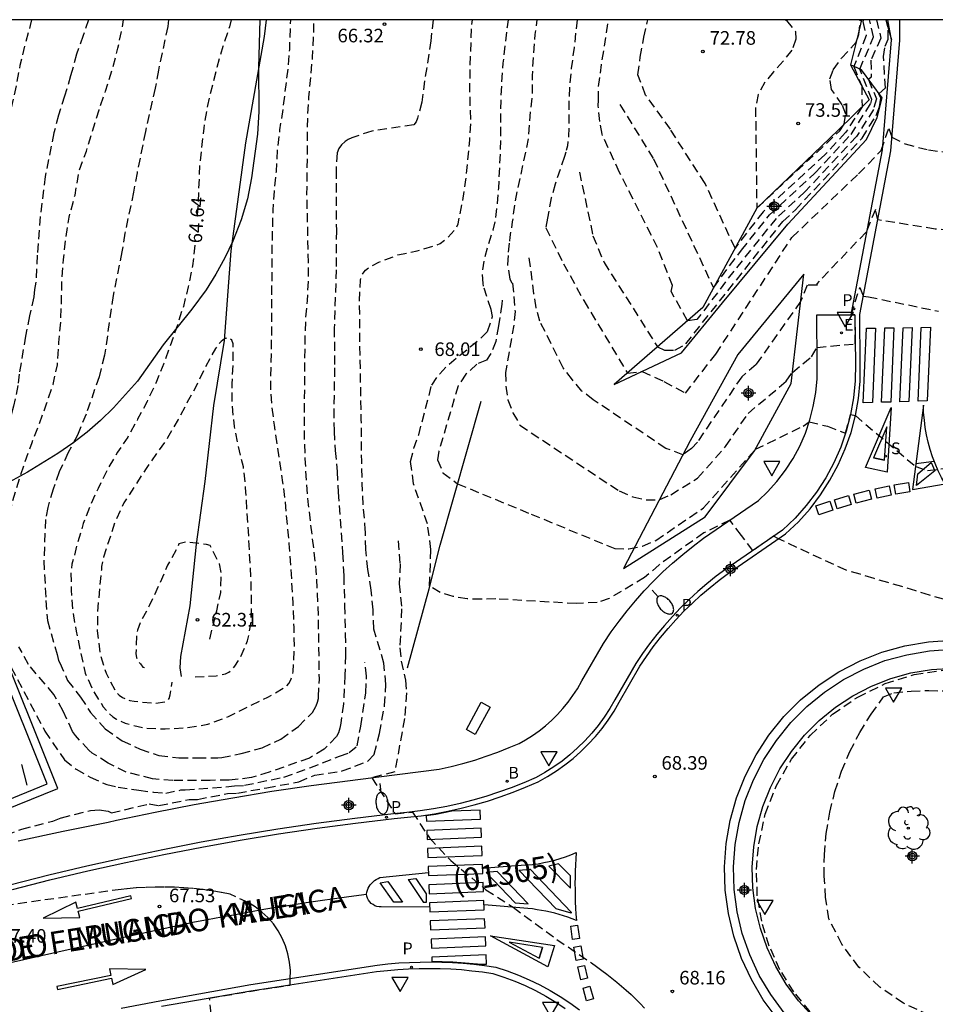
# Model space of a CAD drawing. Units: metres. Extents: x 579594 to 579946, y 4792290 to 4792542.
# Drawn here: x 579862 to 579912, y 4792486 to 4792540 of the extents above; entities that cross this region are included whole.
import ezdxf

# ---------------------------------------------------------------- set-up
doc = ezdxf.new("R2010")
doc.units = ezdxf.units.M
doc.header["$MEASUREMENT"] = 0
doc.linetypes.add('TRAZOS_NORMALES', pattern=[0.75, 0.5, -0.25])
for name, color, linetype in [('010106', 9, 'Continuous'), ('020101', 3, 'Continuous'), ('020107', 3, 'Continuous'), ('020194', 31, 'TRAZOS_NORMALES'), ('020195', 30, 'TRAZOS_NORMALES'), ('020204', 9, 'Continuous'), ('020307', 24, 'Continuous'), ('020308', 9, 'Continuous'), ('050103', 4, 'Continuous'), ('060108', 9, 'Continuous'), ('060111', 9, 'Continuous'), ('060113', 4, 'Continuous'), ('070105', 6, 'Continuous'), ('080302', 9, 'Continuous'), ('080306', 9, 'Continuous'), ('080312', 8, 'Continuous'), ('090103', 9, 'Continuous'), ('090203', 9, 'Continuous'), ('100106', 63, 'Continuous'), ('100202', 3, 'Continuous'), ('200202', 4, 'Continuous'), ('200302', 4, 'Continuous'), ('210204', 9, 'Continuous'), ('210205', 4, 'Continuous'), ('210304', 9, 'Continuous'), ('210305', 4, 'Continuous'), ('220207', 9, 'Continuous'), ('220307', 9, 'Continuous'), ('250202', 9, 'Continuous'), ('260101', 9, 'Continuous'), ('260205', 9, 'Continuous'), ('Centroides', 1, 'Continuous')]:
    doc.layers.add(name, color=color, linetype=linetype)
doc.styles.add('ARIAL', font='arial.ttf', dxfattribs={"height": 1})
doc.styles.add('ARIALI', font='ariali.ttf', dxfattribs={"height": 1})
doc.styles.add('ROMANS', font='romans__.ttf', dxfattribs={"height": 1})

# ---------------------------------------------------------------- blocks, each defined once
blk = doc.blocks.new('COTAPU')
blk.add_circle((0, 0), 0.075)
blk = doc.blocks.new('BOCAR')
blk.add_circle((0, 0), 0.055)
blk = doc.blocks.new('PLUVI3')
blk.add_circle((0, 0), 0.055)
blk = doc.blocks.new('SANEA')
blk.add_circle((0, 0), 0.055)
blk = doc.blocks.new('SETRA')
at = {"linetype": 'Continuous'}
blk.add_lwpolyline([(0.451, 0.26), (-0.45, 0.26), (-0.001, -0.52)], close=True, dxfattribs=at)
blk = doc.blocks.new('FAREDI')
blk.add_line((0, 0), (0.5, 0))
blk.add_lwpolyline([(0.5, 0, 0.159986), (0.538, -0.117, 0.106322), (0.675, -0.238, 0.071006), (0.858, -0.309, 0.057309), (1.099, -0.337, 0.057309), (1.339, -0.309, 0.071006), (1.522, -0.238, 0.106322), (1.659, -0.117, 0.159986), (1.697, 0, 0.159986), (1.659, 0.117, 0.106322), (1.522, 0.238, 0.071006), (1.339, 0.309, 0.057309), (1.099, 0.337, 0.057309), (0.858, 0.309, 0.071006), (0.675, 0.238, 0.106322), (0.538, 0.117, 0.159986)], format="xyb", close=True)
blk = doc.blocks.new('ARBOL')
blk.add_circle((0, 0), 0.0587)
for centre, radius, start, end in [((-0.28, 0.855), 0.3, 359.2878, 173.6078), ((0.097, 0.97), 0.21, 23.1565, 160.4665), ((0.438, 0.881), 0.24, 301.578, 139.328), ((-0.564, 0.381), 0.532, 92.28, 254.58), ((0.656, 0.288), 0.443, 319.8556, 114.7656), ((-0.091, 0.321), 0.12, 119.14, 310.56), ((0.819, -0.249), 0.383, 235.5275, 62.0275), ((-0.556, -0.339), 0.555, 142.64, 266.54), ((-0.039, -0.384), 0.21, 189.64, 323.88), ((-0.301, -0.676), 0.45, 213.78, 295.32), ((0.299, -0.624), 0.532, 224.67, 0.24)]:
    blk.add_arc(centre, radius, start, end)
blk = doc.blocks.new('REGALU')
blk.add_circle((0, 0), 0.055)
blk = doc.blocks.new('Centroide')
for points in [[(0.402, 0), (-0.402, 0)], [(0, -0.402), (0, 0.402)]]:
    blk.add_lwpolyline(points)
for radius in [0.256, 0.159]:
    blk.add_circle((0, 0), radius)

msp = doc.modelspace()

# ---------------------------------------------------------------- linework, layer by layer
at = {"layer": '010106'}
msp.add_lwpolyline([(579594.192, 4792290.339), (579944.182, 4792290.331), (579944.187, 4792540.324), (579594.197, 4792540.331)], close=True, dxfattribs=at)
at = {"layer": '020101'}
for points in [[(579908.086, 4792540.325), (579907.89, 4792539.53), (579907.48, 4792537.84)], [(579904.89, 4792526.28), (579901.26, 4792521.84), (579898.62, 4792517.08), (579894.95, 4792510.03), (579899.45, 4792512.88), (579902.18, 4792516.53), (579904.2, 4792520.24), (579904.89, 4792526.28)]]:
    msp.add_lwpolyline(points, dxfattribs=at)
at = {"layer": '020107'}
for points in [[(579909.42, 4792540.325), (579909.73, 4792539.22)], [(579907.48, 4792537.84), (579908.51, 4792535.91), (579906.79, 4792534.24), (579902.3, 4792529.92), (579899.32, 4792524.44), (579894.43, 4792520.19), (579898.15, 4792521.93), (579900.4, 4792524.7), (579904.01, 4792529.04), (579908.35, 4792533.72), (579908.95, 4792534.94), (579909.22, 4792536.01), (579908.08, 4792537.56), (579907.48, 4792537.84)]]:
    msp.add_lwpolyline(points, dxfattribs=at)
at = {"layer": '020194', "flags": 128}
for points, elevation in [([(579862.275, 4792540.326), (579862.203, 4792540.016), (579861.905, 4792538.956), (579861.629, 4792537.798), (579861.439, 4792536.766), (579860.895, 4792534.326), (579860.547, 4792532.056), (579860.381, 4792530.736), (579859.983, 4792528.25), (579859.845, 4792527.162), (579859.785, 4792526.054), (579859.781, 4792525.69), (579859.605, 4792525.077), (579859.163, 4792524.104), (579859.029, 4792523.921), (579858.806, 4792523.538), (579858.449, 4792522.493), (579858.259, 4792521.466)], 68.64), ([(579861.075, 4792513.055), (579861.215, 4792513.71), (579861.877, 4792515.81), (579862.301, 4792516.994), (579862.671, 4792517.926), (579863.103, 4792519.126), (579863.457, 4792520.186), (579863.703, 4792521.278), (579863.785, 4792522.502), (579863.889, 4792523.732), (579863.931, 4792524.864), (579863.943, 4792525.912), (579864.041, 4792527.088), (579864.157, 4792528.18), (579864.347, 4792529.428), (579864.671, 4792530.634), (579864.909, 4792531.998), (579865.297, 4792533.076), (579865.997, 4792535.348), (579866.357, 4792536.392), (579866.741, 4792537.626), (579867.043, 4792538.768), (579867.273, 4792539.846), (579867.356, 4792540.326)], 66.64), ([(579878.114, 4792502.937), (579878.16, 4792503.92), (579878.106, 4792507.388), (579878.064, 4792508.632), (579877.984, 4792509.924), (579877.848, 4792511.17), (579877.558, 4792513.542), (579877.456, 4792514.794), (579877.378, 4792516.084), (579877.342, 4792517.1), (579877.342, 4792519.408), (579877.375, 4792522.734), (579877.407, 4792523.76), (579877.497, 4792524.826), (579877.553, 4792525.882), (579877.555, 4792526.932), (579877.475, 4792530.656), (579877.517, 4792534.934), (579877.577, 4792536.055), (579877.783, 4792538.227), (579877.843, 4792539.357), (579877.847, 4792540.325)], 65.64), ([(579880.696, 4792512.055), (579880.691, 4792512.183), (579880.581, 4792513.547), (579880.522, 4792514.753), (579880.494, 4792515.945), (579880.474, 4792518.261), (579880.389, 4792522.658), (579880.381, 4792524.816), (579880.422, 4792525.943), (579880.474, 4792526.137), (579880.567, 4792526.343), (579880.707, 4792526.508), (579880.889, 4792526.65), (579881.435, 4792526.949), (579882.49, 4792527.339), (579883.564, 4792527.573), (579884.644, 4792527.891), (579884.831, 4792527.975), (579885.179, 4792528.235), (579885.612, 4792528.692), (579885.731, 4792528.882), (579885.813, 4792529.065), (579886.068, 4792530.329), (579886.242, 4792531.488), (579886.462, 4792533.678), (579886.521, 4792534.786), (579886.481, 4792535.491), (579886.467, 4792536.513), (579886.479, 4792537.633), (579886.553, 4792539.831), (579886.601, 4792540.325)], 67.64), ([(579887.199, 4792525.767), (579887.149, 4792526.382), (579887.288, 4792527.182), (579887.46, 4792527.836), (579887.745, 4792528.712), (579887.892, 4792529.32), (579887.994, 4792530.189), (579888.054, 4792531.021), (579888.16, 4792533.158), (579888.185, 4792535.865), (579888.229, 4792536.869), (579888.307, 4792537.925), (579888.535, 4792539.945), (579888.592, 4792540.325)], 68.64), ([(579892.38, 4792540.325), (579892.22, 4792538.795), (579892.058, 4792537.633), (579891.968, 4792536.593), (579891.931, 4792535.935), (579891.931, 4792534.582), (579891.906, 4792533.905), (579891.857, 4792533.368), (579891.752, 4792533.01)], 70.64), ([(579893.559, 4792535.886), (579893.564, 4792536.607), (579893.732, 4792537.859), (579894.118, 4792540.325)], 71.64), ([(579896.253, 4792540.171), (579896.287, 4792540.325)], 72.64), ([(579871.294, 4792504.043), (579872.458, 4792504.1), (579872.974, 4792504.212), (579873.16, 4792504.304), (579873.334, 4792504.448), (579873.492, 4792504.632), (579873.792, 4792505.094), (579874.2, 4792506.036), (579874.4, 4792507.078), (579874.412, 4792508.352), (579874.378, 4792509.566), (579874.242, 4792512.096), (579874.088, 4792514.49), (579873.964, 4792515.64), (579873.685, 4792516.8), (579873.471, 4792517.862), (579873.353, 4792519.068), (579873.349, 4792520.23), (579873.395, 4792521.272), (579873.395, 4792522.428), (579873.323, 4792522.636), (579873.155, 4792522.766), (579872.931, 4792522.718), (579872.733, 4792522.57), (579872.559, 4792522.368), (579872.419, 4792522.172), (579871.829, 4792521.074), (579871.361, 4792520.094), (579870.861, 4792519.204), (579870.373, 4792518.262), (579869.781, 4792517.242), (579868.593, 4792515.548), (579867.367, 4792513.648), (579866.885, 4792512.622), (579866.243, 4792510.646), (579866.131, 4792510.144), (579866.125, 4792509.942), (579865.905, 4792507.621), (579865.903, 4792506.587), (579866.038, 4792505.387), (579866.384, 4792504.251), (579866.952, 4792503.195), (579867.106, 4792503.035), (579867.286, 4792502.909), (579867.48, 4792502.809), (579867.706, 4792502.737), (579867.944, 4792502.695), (579869.124, 4792502.589), (579869.736, 4792502.675), (579869.866, 4792502.843), (579869.924, 4792503.045), (579870.04, 4792503.753)], 63.64), ([(579872.11, 4792506.132), (579872.492, 4792507.684), (579872.712, 4792508.698), (579872.746, 4792509.808), (579872.642, 4792510.292), (579872.138, 4792511.296), (579871.93, 4792511.348), (579870.794, 4792511.494), (579870.398, 4792511.386), (579870.308, 4792511.152), (579869.782, 4792510.21), (579869.272, 4792509.05), (579868.764, 4792507.96), (579868.264, 4792507.025), (579868.112, 4792506.631), (579868.068, 4792506.415), (579868.03, 4792505.317), (579868.064, 4792505.113), (579868.146, 4792504.919), (579868.29, 4792504.757), (579868.406, 4792504.583), (579868.508, 4792504.559)], 62.64)]:
    msp.add_lwpolyline(points, dxfattribs=dict(at, elevation=elevation))
at = {"layer": '020194'}
for points, elevation in [([(579865.415, 4792540.326), (579865.127, 4792539.452), (579864.759, 4792538.434), (579864.431, 4792537.232), (579864.099, 4792536.116), (579863.755, 4792535.058), (579863.511, 4792534.08), (579863.019, 4792531.682), (579862.755, 4792529.462), (579862.591, 4792527.326), (579862.515, 4792525.838), (579862.444, 4792525.432), (579862.402, 4792525.026), (579862.163, 4792523.98), (579861.947, 4792522.863), (579861.582, 4792520.757), (579861.522, 4792520.125), (579861.28, 4792519), (579860.983, 4792517.853), (579860.763, 4792516.858), (579860.459, 4792515.795), (579860.346, 4792515.233)], 67.64), ([(579869.831, 4792540.326), (579869.787, 4792539.962), (579869.279, 4792537.546), (579869.095, 4792536.556), (579868.561, 4792534.156), (579868.093, 4792531.882), (579867.905, 4792530.814), (579867.425, 4792528.536), (579867.257, 4792527.516), (579866.779, 4792525.102), (579866.301, 4792521.804), (579866.003, 4792520.616), (579865.281, 4792518.548), (579864.805, 4792517.39), (579864.295, 4792516.434), (579863.797, 4792515.368), (579863.469, 4792514.418), (579863.165, 4792513.402), (579863.039, 4792512.732), (579862.951, 4792510.451), (579863.067, 4792508.255), (579863.151, 4792507.159), (579863.681, 4792505.271)], 65.64), ([(579884.443, 4792540.325), (579884.307, 4792539.173), (579883.969, 4792536.957), (579883.811, 4792535.771), (579883.571, 4792534.895), (579883.497, 4792534.697), (579883.367, 4792534.535), (579881.053, 4792534.183), (579879.945, 4792533.801), (579879.755, 4792533.711), (579879.581, 4792533.606), (579879.383, 4792533.428), (579879.235, 4792533.226), (579879.143, 4792532.982), (579879.079, 4792532.046), (579879.095, 4792528.696), (579879.087, 4792526.518), (579878.98, 4792523.294), (579878.992, 4792521.106), (579878.96, 4792518.838), (579878.966, 4792517.612), (579879.034, 4792516.552), (579879.148, 4792515.378), (579879.19, 4792514.25), (579879.438, 4792510.896), (579879.504, 4792509.632), (579879.548, 4792508.002)], 66.64), ([(579892.51, 4792531.92), (579893.26, 4792528.4), (579893.54, 4792527.7), (579893.87, 4792526.93), (579896.82, 4792522.27), (579897.2, 4792522.08), (579897.78, 4792522.08), (579898.38, 4792522.43), (579903.73, 4792529.18), (579904.43, 4792529.83), (579908.12, 4792533.79), (579908.89, 4792535.05), (579909.07, 4792535.52), (579909.14, 4792536), (579909.04, 4792536.24), (579909.4, 4792536.56), (579909.3, 4792538.29), (579909.38, 4792538.87), (579909.55, 4792539.25), (579909.54, 4792539.94), (579909.449, 4792540.325)], 71.14), ([(579908.909, 4792540.325), (579909.15, 4792539.31), (579908.6, 4792538.09), (579908.61, 4792537.15), (579908.47, 4792537.02), (579908.9, 4792535.96), (579908.74, 4792535.38), (579907.81, 4792533.89), (579904.97, 4792530.84), (579903.37, 4792529.36), (579901.03, 4792526.45), (579899, 4792523.77), (579898.48, 4792523.71), (579897.58, 4792525.32), (579897.64, 4792525.65), (579896.82, 4792527.75), (579894.73, 4792531.9), (579893.76, 4792534.01), (579893.63, 4792534.71), (579893.55, 4792535.58), (579893.559, 4792535.886)], 71.64), ([(579908.184, 4792540.325), (579908.16, 4792540.23), (579908.34, 4792539.45), (579907.66, 4792537.75), (579908.09, 4792536.68), (579908.11, 4792535.52), (579907.2, 4792534.1), (579906.06, 4792532.87), (579902.65, 4792529.73), (579901.1, 4792527.72), (579899.45, 4792531.28), (579897.53, 4792534.28), (579896.16, 4792536.17), (579895.74, 4792537.29), (579895.87, 4792538.27), (579896.07, 4792539.36), (579896.253, 4792540.171)], 72.64), ([(579903.866, 4792540.325), (579903.94, 4792540.29), (579904.44, 4792539.68), (579904.46, 4792539.25), (579904.23, 4792538.65), (579903.76, 4792538.05), (579903.23, 4792537.46), (579902.75, 4792536.88), (579902.38, 4792536.21), (579902.23, 4792535.47), (579902.3, 4792529.92), (579906.89, 4792534.2), (579907.12, 4792534.56), (579907.21, 4792535.12), (579907.01, 4792535.63), (579906.43, 4792536.48), (579906.34, 4792537.07), (579906.52, 4792537.57), (579906.98, 4792538.21), (579907.78, 4792539.09), (579907.94, 4792539.52), (579908.01, 4792540.27), (579908.027, 4792540.325)], 73.14), ([(579891.752, 4792533.01), (579891.68, 4792532.78), (579891.17, 4792531.25), (579890.96, 4792530.49), (579890.75, 4792529.37), (579890.66, 4792528.84), (579891.63, 4792526.86), (579892.75, 4792524.82), (579895.16, 4792520.82), (579895.97, 4792520.91), (579897.17, 4792520.36), (579898.36, 4792519.71), (579900.04, 4792521.87), (579904.24, 4792528.31), (579907.92, 4792531.82), (579909.17, 4792533.11), (579909.58, 4792534.33), (579909.76, 4792533.85), (579910.49, 4792533.47), (579911.77, 4792533.14), (579913.01, 4792532.99)], 70.64), ([(579913.72, 4792528.64), (579912.14, 4792528.77), (579908.98, 4792529.28), (579908.85, 4792529.85), (579908.33, 4792528.6), (579905.61, 4792525.75), (579905.64, 4792525.68), (579905.08, 4792525.67), (579904.72, 4792524.78), (579902.26, 4792521.29), (579901.47, 4792520.62), (579899.02, 4792517.01), (579898.7, 4792516.65), (579898.22, 4792516.31), (579897.28, 4792516.66), (579893.27, 4792519.34), (579892.65, 4792519.82), (579892.13, 4792520.45), (579891.62, 4792521.1), (579890.33, 4792523.68), (579890.12, 4792524.43), (579890, 4792525.2), (579889.73, 4792527.29)], 70.14), ([(579912.6, 4792508.33), (579911.83, 4792508.56), (579911.07, 4792508.79), (579910.3, 4792509.03), (579909.54, 4792509.25), (579908.77, 4792509.48), (579908, 4792509.71), (579907.23, 4792509.93), (579903.49, 4792511.67), (579903.23, 4792511.81), (579902.09, 4792511.02), (579901.45, 4792511.85), (579900.81, 4792512.7), (579899.38, 4792512), (579896.91, 4792510.24), (579896.11, 4792509.53), (579894.15, 4792508.37), (579893.49, 4792508.15), (579892.33, 4792508.09), (579887.89, 4792508.35), (579887.11, 4792508.33), (579886.31, 4792508.35), (579885.54, 4792508.48), (579884.83, 4792508.71), (579884.24, 4792509.06), (579884.31, 4792511.08), (579884.13, 4792512.49), (579883.36, 4792514.7), (579883.19, 4792515.93), (579883.38, 4792516.67), (579883.64, 4792517.41), (579884.36, 4792520.16), (579884.8, 4792520.78), (579885.32, 4792521.32), (579887.07, 4792522.75), (579887.44, 4792523.12), (579887.71, 4792523.95), (579887.64, 4792524.33), (579887.21, 4792525.62), (579887.199, 4792525.767)], 68.64), ([(579888.25, 4792524.85), (579888.23, 4792524.63), (579888.05, 4792523.43), (579887.89, 4792522.56), (579887.63, 4792521.9), (579887.38, 4792521.53), (579886.84, 4792521.31), (579886.24, 4792520.75), (579885.81, 4792520.12), (579884.76, 4792516.51), (579884.68, 4792516.02), (579884.98, 4792515.32), (579885.78, 4792514.71), (579889.85, 4792513.03), (579894.46, 4792511.13), (579895.23, 4792511.12), (579896, 4792511.27), (579896.73, 4792511.58), (579899.35, 4792513.37), (579902.22, 4792516.61), (579904.86, 4792517.89), (579905.19, 4792518.13), (579906.2, 4792517.88), (579907.2, 4792517.5), (579907.48, 4792518.53), (579907.74, 4792518.47), (579911.07, 4792515.66), (579911.72, 4792515.44), (579917.43, 4792516.15)], 69.14), ([(579860.87, 4792495.3), (579861.73, 4792495.64), (579863.44, 4792496.08), (579863.92, 4792496.27), (579865.53, 4792496.67), (579866.01, 4792496.7), (579866.5, 4792496.63), (579866.68, 4792496.54), (579868.77, 4792497.03), (579869.3, 4792496.94), (579870.98, 4792497.28), (579871.43, 4792497.28), (579873.08, 4792497.6), (579873.64, 4792497.63), (579875.25, 4792497.92), (579877.03, 4792498.25), (579877.9, 4792498.62), (579879.42, 4792498.85), (579880.83, 4792499.39), (579881.19, 4792499.77), (579881.48, 4792500.92), (579881.76, 4792502.46), (579881.83, 4792503.63), (579881.72, 4792504.8), (579881.17, 4792506.67), (579881.17, 4792506.68), (579881.12, 4792507.75), (579881.02, 4792508.83), (579880.84, 4792509.97), (579880.72, 4792511.08), (579880.696, 4792512.055)], 67.64), ([(579882.5, 4792511.56), (579882.61, 4792510.28), (579882.57, 4792509.19), (579882.7, 4792507.8), (579882.6, 4792505.64), (579882.68, 4792504.92), (579882.92, 4792503.87), (579882.97, 4792503.16), (579882.86, 4792501.74), (579882.32, 4792498.8), (579881.05, 4792498.47), (579882.34, 4792496.49), (579883.3, 4792496.58), (579884.23, 4792495.15), (579885.41, 4792493.9), (579887.35, 4792492.29), (579888.86, 4792491.32), (579891.26, 4792489.55), (579893.18, 4792488.25), (579893.46, 4792488.05), (579893.75, 4792487.84), (579894.02, 4792487.63), (579894.3, 4792487.41), (579894.57, 4792487.19), (579894.84, 4792486.97), (579895.1, 4792486.74), (579895.36, 4792486.5), (579895.61, 4792486.26), (579895.86, 4792486.01), (579896.11, 4792485.76)], 68.14), ([(579879.548, 4792508.002), (579879.59, 4792506.43), (579879.6, 4792505.24), (579879.57, 4792504.13), (579879.49, 4792502.55), (579879.34, 4792501.48), (579879.29, 4792501.21), (579879.22, 4792500.96), (579879.11, 4792500.75), (579878.43, 4792500.05), (579877.61, 4792499.56), (579875.38, 4792498.78), (579874.42, 4792498.48), (579873.18, 4792498.34), (579872.13, 4792498.33), (579870.07, 4792498.33), (579868.95, 4792498.41), (579867.5, 4792498.79), (579866.5, 4792499.28), (579865.62, 4792499.84), (579865.43, 4792500), (579864.7, 4792500.81), (579864.54, 4792501.03), (579864.01, 4792502.15), (579863.51, 4792503.08), (579862.1, 4792504.72), (579861.58, 4792505.71)], 66.64), ([(579863.681, 4792505.271), (579863.76, 4792504.95), (579863.835, 4792504.811)], 65.64), ([(579863.835, 4792504.811), (579864.264, 4792503.853), (579864.972, 4792502.931), (579865.53, 4792502.081), (579866.342, 4792501.171), (579867.278, 4792500.515), (579868.27, 4792500.051), (579869.306, 4792499.709), (579870.408, 4792499.575), (579871.418, 4792499.567), (579872.56, 4792499.567), (579872.768, 4792499.587), (579873.85, 4792499.819), (579875.006, 4792500.133), (579876.038, 4792500.599), (579877.012, 4792501.308), (579877.774, 4792502.084), (579877.963, 4792502.403)], 65.64), ([(579905.25, 4792485.55), (579904.34, 4792486.66), (579903.58, 4792487.87), (579902.99, 4792489.18), (579902.57, 4792490.55), (579902.33, 4792491.96), (579902.28, 4792493.4), (579902.41, 4792494.82), (579902.77, 4792496.47), (579903.38, 4792498.04), (579904.21, 4792499.5), (579905.26, 4792500.82), (579906.48, 4792501.98), (579907.87, 4792502.93), (579909.38, 4792503.67), (579910.99, 4792504.17), (579912.66, 4792504.43)], 68.64), ([(579877.963, 4792502.403), (579877.99, 4792502.45), (579878.06, 4792502.65), (579878.11, 4792502.85), (579878.114, 4792502.937)], 65.64), ([(579911.83, 4792485.36), (579910.39, 4792486.03), (579909.09, 4792486.92), (579907.94, 4792488.01), (579907, 4792489.28), (579906.28, 4792490.69), (579906.1, 4792491.86), (579906.02, 4792493.04), (579906.03, 4792494.23), (579906.13, 4792495.4), (579906.33, 4792496.57), (579906.61, 4792497.72), (579906.98, 4792498.84), (579907.44, 4792499.93), (579907.98, 4792500.98), (579908.61, 4792501.99), (579909.3, 4792502.94), (579909.86, 4792503.17)], 69.14), ([(579909.86, 4792503.17), (579910.82, 4792503.26), (579911.79, 4792503.29), (579912.76, 4792503.27)], 69.14), ([(579872.28, 4792484.7), (579872.09, 4792486.31), (579875.68, 4792486.9), (579876.55, 4792487.03), (579876.55, 4792487.38), (579876.56, 4792487.84), (579876.51, 4792488.3), (579876.42, 4792488.75), (579876.29, 4792489.19), (579876.1, 4792489.62), (579875.88, 4792490.02), (579875.62, 4792490.4), (579875.32, 4792490.75), (579874.98, 4792491.06), (579874.61, 4792491.34), (579874.22, 4792491.58), (579873.24, 4792492.04), (579872.73, 4792492.14), (579872.21, 4792492.23), (579871.7, 4792492.3), (579871.18, 4792492.36), (579870.66, 4792492.4), (579870.14, 4792492.43), (579869.61, 4792492.44), (579869.09, 4792492.44), (579868.57, 4792492.42), (579868.05, 4792492.39), (579867.53, 4792492.34), (579867.22, 4792492.31), (579858.29, 4792491.07)], 67.64)]:
    msp.add_lwpolyline(points, dxfattribs=dict(at, elevation=elevation))
at = {"layer": '020195', "flags": 128}
for points, elevation in [([(579871.292, 4792527.881), (579871.155, 4792526.732), (579870.925, 4792525.59), (579870.651, 4792524.504), (579870.305, 4792523.43), (579869.579, 4792521.346), (579869.127, 4792520.26), (579868.645, 4792519.25), (579868.129, 4792518.27), (579867.583, 4792517.282), (579867.019, 4792516.45), (579866.475, 4792515.526), (579865.945, 4792514.448), (579865.493, 4792513.468), (579865.129, 4792512.506), (579864.811, 4792511.442), (579864.505, 4792510.276), (579864.447, 4792509.837), (579864.457, 4792508.827), (579864.543, 4792507.667), (579864.735, 4792506.571), (579864.975, 4792505.393), (579865.236, 4792504.253), (579865.692, 4792503.241), (579866.234, 4792502.385), (579866.568, 4792502.001), (579866.758, 4792501.841), (579866.966, 4792501.703), (579867.438, 4792501.483), (579868.516, 4792501.211), (579869.644, 4792501.175), (579870.85, 4792501.237), (579871.994, 4792501.425), (579873.146, 4792501.859), (579875.32, 4792502.926), (579876.328, 4792503.504), (579876.474, 4792503.686), (579876.586, 4792503.888), (579876.662, 4792504.108), (579876.712, 4792504.342), (579876.782, 4792505.57), (579876.76, 4792506.77), (579876.714, 4792508.08), (579876.64, 4792509.334), (579876.494, 4792511.404), (579876.282, 4792513.682), (579876.148, 4792514.784), (579875.674, 4792517.938), (579875.556, 4792518.946), (579875.475, 4792520.066), (579875.527, 4792522.766), (579875.553, 4792527.578), (579875.607, 4792529.806), (579875.681, 4792530.86), (579875.787, 4792531.946), (579875.857, 4792533.194), (579875.985, 4792534.258), (579876.153, 4792535.374), (579876.435, 4792537.651), (579876.519, 4792538.693), (579876.578, 4792540.325)], 64.64), ([(579873.282, 4792540.325), (579873.193, 4792539.933), (579872.837, 4792538.857), (579872.497, 4792537.7), (579871.983, 4792535.594), (579871.775, 4792534.336), (579871.547, 4792532.282), (579871.453, 4792530.078), (579871.402, 4792529.369)], 64.64), ([(579888.668, 4792528.105), (579888.69, 4792528.32), (579888.824, 4792529.168), (579888.943, 4792530.111), (579889.082, 4792530.863), (579889.594, 4792533.2), (579889.722, 4792533.906), (579889.763, 4792534.726), (579889.918, 4792536.233), (579889.92, 4792537.239), (579889.985, 4792538.389), (579890.073, 4792539.519), (579890.187, 4792540.325)], 69.64)]:
    msp.add_lwpolyline(points, dxfattribs=dict(at, elevation=elevation))
at = {"layer": '020195'}
for points, elevation in [([(579894.75, 4792535.64), (579896.6, 4792532.64), (579899.91, 4792525.53), (579901.45, 4792527.61), (579903.01, 4792529.55), (579905.51, 4792531.86), (579907.5, 4792534), (579908.6, 4792535.71), (579908.65, 4792535.93), (579907.98, 4792537.6), (579908.75, 4792539.38), (579908.524, 4792540.325)], 72.14), ([(579888.8, 4792525.76), (579888.68, 4792526.01), (579888.56, 4792526.81), (579888.6, 4792527.5), (579888.668, 4792528.105)], 69.64), ([(579888.82, 4792525.79), (579888.96, 4792524.22), (579888.89, 4792523.47), (579888.43, 4792520.85), (579888.45, 4792520.1), (579888.56, 4792519.34), (579888.84, 4792518.63), (579889.23, 4792517.94), (579894.71, 4792514.31), (579895.46, 4792513.98), (579896.19, 4792513.82), (579896.95, 4792513.83), (579897.56, 4792514.1), (579899.02, 4792515.01), (579900.58, 4792516.77), (579901.82, 4792518.59), (579903.93, 4792520.38), (579904.27, 4792520.86), (579905.32, 4792521.72), (579905.63, 4792522.24), (579907.73, 4792522.43), (579907.72, 4792524.04), (579907.5, 4792524.03), (579907.99, 4792525.55), (579908.18, 4792525.06), (579908.46, 4792525.03), (579912.32, 4792524.24)], 69.64), ([(579861.15, 4792504.56), (579863.01, 4792501.05), (579864.09, 4792499.46), (579864.73, 4792498.95), (579865.51, 4792498.5), (579866.42, 4792498.1), (579867.05, 4792497.95), (579868.2, 4792497.78), (579869.01, 4792497.68), (579869.68, 4792497.63), (579870.52, 4792497.8), (579870.76, 4792497.8), (579873.47, 4792498.02), (579874.03, 4792498.06), (579876.2, 4792498.51), (579877.64, 4792499.02), (579879.27, 4792499.67), (579879.8, 4792499.86), (579880.25, 4792500.24), (579880.44, 4792501.33), (579880.72, 4792503.17), (579880.76, 4792504.09), (579880.67, 4792504.86)], 67.14)]:
    msp.add_lwpolyline(points, dxfattribs=dict(at, elevation=elevation))
at = {"layer": '050103', "flags": 128}
msp.add_lwpolyline([(579875.219, 4792540.325), (579875.115, 4792539.407), (579874.083, 4792533.528), (579873.275, 4792527.576), (579872.899, 4792522.624), (579872.307, 4792519.024), (579871.835, 4792514.84), (579871.362, 4792511.368), (579871.01, 4792507.96), (579870.498, 4792505.161), (579870.45, 4792504.537), (579870.532, 4792504.062)], dxfattribs=at)
at = {"layer": '060108'}
for points in [[(579907.502, 4792524.039), (579907.72, 4792524.04), (579907.74, 4792521.33), (579907.73, 4792520.39), (579907.64, 4792519.46), (579907.48, 4792518.53), (579907.24, 4792517.62), (579906.93, 4792516.73), (579906.56, 4792515.87), (579906.11, 4792515.04), (579905.6, 4792514.25), (579905.03, 4792513.5), (579904.41, 4792512.8), (579903.72, 4792512.15), (579900.59, 4792509.99), (579900.06, 4792509.6), (579899.55, 4792509.19), (579899.05, 4792508.76), (579898.56, 4792508.32), (579898.09, 4792507.85), (579897.64, 4792507.38), (579897.2, 4792506.89), (579896.78, 4792506.38), (579896.38, 4792505.86), (579895.99, 4792505.33), (579895.63, 4792504.78), (579894.47, 4792502.77), (579894.19, 4792502.29), (579893.88, 4792501.82), (579893.55, 4792501.36), (579893.19, 4792500.93), (579892.81, 4792500.51), (579892.41, 4792500.12), (579891.99, 4792499.74), (579891.55, 4792499.39), (579891.09, 4792499.07), (579890.61, 4792498.77), (579890.12, 4792498.49), (579889.44, 4792498.2), (579888.75, 4792497.92), (579888.05, 4792497.67), (579887.35, 4792497.44), (579886.63, 4792497.24), (579885.92, 4792497.05), (579885.19, 4792496.89), (579884.46, 4792496.76), (579883.73, 4792496.64), (579882.99, 4792496.55), (579882.25, 4792496.49), (579880.12, 4792496.23), (579877.99, 4792495.95), (579875.87, 4792495.64), (579873.74, 4792495.29), (579871.63, 4792494.91), (579869.52, 4792494.5), (579867.42, 4792494.06), (579865.32, 4792493.6), (579863.23, 4792493.09), (579861.15, 4792492.56)], [(579861.54, 4792494.99), (579864.02, 4792495.53), (579866.5, 4792496.03), (579866.97, 4792496.13), (579869.1, 4792496.58), (579871.24, 4792496.99), (579873.39, 4792497.37), (579875.54, 4792497.73), (579877.7, 4792498.05), (579879.86, 4792498.33), (579880.28, 4792498.38), (579884.77, 4792498.95), (579885.43, 4792499.1), (579886.08, 4792499.26), (579886.73, 4792499.45), (579887.37, 4792499.66), (579888.01, 4792499.89), (579888.64, 4792500.14), (579889.19, 4792500.37), (579889.54, 4792500.57), (579889.92, 4792500.81), (579890.28, 4792501.07), (579890.64, 4792501.35), (579890.98, 4792501.65), (579891.3, 4792501.97), (579891.6, 4792502.3), (579891.89, 4792502.65), (579892.15, 4792503.01), (579892.4, 4792503.39), (579892.65, 4792503.83), (579893.84, 4792505.89), (579894.27, 4792506.53), (579894.7, 4792507.12), (579895.14, 4792507.69), (579895.61, 4792508.25), (579896.09, 4792508.8), (579896.6, 4792509.33), (579897.12, 4792509.84), (579897.65, 4792510.33), (579898.21, 4792510.81), (579898.78, 4792511.26), (579899.36, 4792511.7), (579902.4, 4792513.79), (579902.9, 4792514.27), (579903.41, 4792514.84), (579903.88, 4792515.46), (579904.3, 4792516.11), (579904.67, 4792516.79), (579904.98, 4792517.5), (579905.23, 4792518.23), (579905.42, 4792518.97), (579905.56, 4792519.74), (579905.63, 4792520.51), (579905.64, 4792521.34), (579905.62, 4792524.03), (579907.502, 4792524.039)], [(579905.47, 4792485.22), (579904.61, 4792486.16), (579903.93, 4792487.07), (579903.35, 4792488.05), (579902.87, 4792489.08), (579902.5, 4792490.15), (579902.23, 4792491.26), (579902.09, 4792492.39), (579902.05, 4792493.53), (579902.13, 4792494.66), (579902.33, 4792495.78), (579902.64, 4792496.88), (579903.05, 4792497.94), (579903.58, 4792498.97), (579904.21, 4792499.93), (579904.94, 4792500.83), (579905.75, 4792501.64), (579906.64, 4792502.37), (579907.61, 4792503), (579908.63, 4792503.53), (579909.7, 4792503.95), (579910.81, 4792504.26), (579911.95, 4792504.46), (579913.13, 4792504.53)], [(579869.44, 4792485.86), (579874.37, 4792486.7), (579881.32, 4792487.77), (579881.91, 4792487.84), (579882.49, 4792487.89), (579883.07, 4792487.93), (579883.66, 4792487.95), (579884.24, 4792487.95), (579884.83, 4792487.94), (579885.41, 4792487.92), (579886, 4792487.88), (579886.58, 4792487.82), (579887.16, 4792487.75), (579887.74, 4792487.67), (579888.34, 4792487.47), (579888.94, 4792487.25), (579889.52, 4792487), (579890.09, 4792486.72), (579890.65, 4792486.42), (579891.2, 4792486.09), (579891.73, 4792485.74)]]:
    msp.add_lwpolyline(points, dxfattribs=at)
at = {"layer": '060111'}
msp.add_lwpolyline([(579903.81, 4792485.5), (579903.07, 4792486.5), (579902.44, 4792487.56), (579901.91, 4792488.69), (579901.5, 4792489.87), (579901.22, 4792491.07), (579901.05, 4792492.31), (579901.02, 4792493.55), (579901.11, 4792494.79), (579901.32, 4792496.01), (579901.66, 4792497.21), (579902.11, 4792498.36), (579902.69, 4792499.49), (579903.38, 4792500.54), (579904.17, 4792501.52), (579905.06, 4792502.41), (579906.03, 4792503.2), (579907.08, 4792503.9), (579908.2, 4792504.47), (579909.37, 4792504.94), (579910.59, 4792505.27), (579911.83, 4792505.48), (579913.09, 4792505.57)], dxfattribs=at)
at = {"layer": '060113'}
for points in [[(579861.22, 4792492.31), (579863.29, 4792492.83), (579865.38, 4792493.33), (579867.47, 4792493.8), (579869.57, 4792494.24), (579871.68, 4792494.65), (579873.79, 4792495.02), (579875.91, 4792495.37), (579878.03, 4792495.69), (579880.15, 4792495.97), (579882.28, 4792496.22), (579883.02, 4792496.29), (579883.77, 4792496.38), (579884.51, 4792496.49), (579885.25, 4792496.63), (579885.98, 4792496.79), (579886.71, 4792496.98), (579887.43, 4792497.19), (579888.14, 4792497.42), (579888.85, 4792497.67), (579889.54, 4792497.95), (579890.24, 4792498.25), (579890.75, 4792498.54), (579891.24, 4792498.85), (579891.71, 4792499.18), (579892.16, 4792499.54), (579892.59, 4792499.92), (579893, 4792500.33), (579893.39, 4792500.75), (579893.76, 4792501.2), (579894.1, 4792501.66), (579894.42, 4792502.15), (579894.7, 4792502.64), (579895.85, 4792504.64), (579896.21, 4792505.17), (579896.59, 4792505.7), (579896.99, 4792506.21), (579897.4, 4792506.71), (579897.84, 4792507.2), (579898.28, 4792507.67), (579898.75, 4792508.12), (579899.22, 4792508.56), (579899.72, 4792508.98), (579900.22, 4792509.39), (579900.74, 4792509.78), (579903.89, 4792511.94), (579904.6, 4792512.61), (579905.24, 4792513.33), (579905.82, 4792514.09), (579906.34, 4792514.9), (579906.8, 4792515.75), (579907.18, 4792516.63), (579907.5, 4792517.54), (579907.74, 4792518.47), (579907.91, 4792519.42), (579908, 4792520.38), (579908.01, 4792521.33), (579907.99, 4792524.05), (579909.7, 4792533.09), (579910.2, 4792539.21), (579910.197, 4792540.325)], [(579909.73, 4792539.22), (579909.53, 4792540.325)], [(579907.502, 4792524.039), (579909.23, 4792533.14), (579909.73, 4792539.22)], [(579867.21, 4792485.75), (579869.36, 4792486.15), (579874.38, 4792487.05), (579881.35, 4792488.13), (579881.94, 4792488.2), (579882.54, 4792488.25), (579883.13, 4792488.28), (579883.72, 4792488.3), (579884.32, 4792488.31), (579884.91, 4792488.3), (579885.5, 4792488.28), (579886.1, 4792488.24), (579886.69, 4792488.18), (579887.28, 4792488.11), (579887.89, 4792488.02), (579888.53, 4792487.81), (579889.14, 4792487.58), (579889.74, 4792487.32), (579890.32, 4792487.04), (579890.89, 4792486.73), (579891.45, 4792486.4), (579891.99, 4792486.04), (579892.52, 4792485.66)]]:
    msp.add_lwpolyline(points, dxfattribs=at)
at = {"layer": '070105'}
for points in [[(579839.86, 4792488.05), (579839.8, 4792488.2), (579863.72, 4792497.88), (579853.23, 4792524.04), (579846.84, 4792521.48), (579847.987, 4792518.609)], [(579858.216, 4792496.14), (579863.13, 4792498.13), (579855.04, 4792518.31)]]:
    msp.add_lwpolyline(points, dxfattribs=at)
at = {"layer": '090103'}
for points in [[(579883.02, 4792504.54), (579884.21, 4792508.91), (579884.82, 4792511.32), (579887.08, 4792519.27)], [(579861.71, 4792499.2), (579862.01, 4792498.06)]]:
    msp.add_lwpolyline(points, dxfattribs=at)
at = {"layer": '090203'}
msp.add_lwpolyline([(579886.27, 4792501.13), (579887.09, 4792502.64), (579887.58, 4792502.38), (579886.75, 4792500.87), (579886.27, 4792501.13)], dxfattribs=at)
at = {"layer": '100106', "color": 63}
msp.add_lwpolyline([(579874.87, 4792540.325), (579874.795, 4792537.695), (579874.823, 4792535.264), (579874.743, 4792534.004), (579874.411, 4792531.592), (579874.187, 4792530.432), (579873.851, 4792529.284), (579873.383, 4792528.096), (579872.943, 4792527.184), (579872.443, 4792526.276), (579871.903, 4792525.408), (579871.119, 4792524.344), (579869.539, 4792522.372), (579868.115, 4792520.368), (579866.795, 4792518.904), (579866.087, 4792518.208), (579865.343, 4792517.556), (579864.551, 4792516.948), (579863.727, 4792516.38), (579862.043, 4792515.348), (579861.031, 4792514.8), (579860.552, 4792514.618)], dxfattribs=at)
at = {"layer": '260101'}
for points in [[(579908.68, 4792519.19), (579908.18, 4792519.18), (579908.35, 4792523.29), (579908.85, 4792523.3), (579908.68, 4792519.19)], [(579909.69, 4792519.22), (579909.19, 4792519.21), (579909.36, 4792523.31), (579909.86, 4792523.31), (579909.69, 4792519.22)], [(579910.7, 4792519.25), (579910.2, 4792519.24), (579910.37, 4792523.32), (579910.87, 4792523.33), (579910.7, 4792519.25)], [(579911.71, 4792519.29), (579911.2, 4792519.27), (579911.38, 4792523.34), (579911.89, 4792523.35), (579911.71, 4792519.29)], [(579908.3, 4792515.61), (579909.72, 4792518.91), (579909.5, 4792515.34)], [(579910.9, 4792514.39), (579912.69, 4792514.7), (579912.49, 4792515.06), (579912.31, 4792515.43), (579912.14, 4792515.82), (579912, 4792516.2), (579911.87, 4792516.6), (579911.76, 4792517), (579911.67, 4792517.4), (579911.6, 4792517.81), (579911.55, 4792518.22), (579911.51, 4792518.64), (579911.5, 4792519.05)], [(579911.5, 4792519.05), (579910.9, 4792514.39)], [(579909.34, 4792516.01), (579908.74, 4792516.13), (579909.34, 4792516.01), (579909.48, 4792517.85), (579908.74, 4792516.13)], [(579911.08, 4792515.83), (579912.09, 4792515.96)], [(579911.19, 4792515.26), (579911.92, 4792515.89), (579912.12, 4792515.42), (579911.11, 4792514.61), (579911.19, 4792515.26)], [(579909.5, 4792515.34), (579908.3, 4792515.61)], [(579907.66, 4792514.14), (579908.51, 4792514.35), (579908.64, 4792513.85), (579907.79, 4792513.64), (579907.66, 4792514.14)], [(579908.84, 4792514.43), (579909.6, 4792514.59), (579909.71, 4792514.08), (579908.94, 4792513.92), (579908.84, 4792514.43)], [(579909.89, 4792514.64), (579910.67, 4792514.78), (579910.75, 4792514.27), (579909.97, 4792514.13), (579909.89, 4792514.64)], [(579905.55, 4792513.48), (579906.33, 4792513.74), (579906.5, 4792513.25), (579905.72, 4792512.99), (579905.55, 4792513.48)], [(579906.59, 4792513.82), (579907.37, 4792514.06), (579907.51, 4792513.56), (579906.73, 4792513.33), (579906.59, 4792513.82)], [(579903.43, 4792485.18), (579902.66, 4792486.22), (579902, 4792487.33), (579901.45, 4792488.5), (579901.03, 4792489.73), (579900.73, 4792490.98), (579900.56, 4792492.27), (579900.52, 4792493.56), (579900.61, 4792494.85), (579900.83, 4792496.12), (579901.18, 4792497.37), (579901.66, 4792498.57), (579902.26, 4792499.74), (579902.97, 4792500.83), (579903.8, 4792501.85), (579904.72, 4792502.78), (579905.74, 4792503.61), (579906.83, 4792504.33), (579908, 4792504.93), (579909.21, 4792505.41), (579910.48, 4792505.76), (579911.77, 4792505.98), (579913.08, 4792506.07)], [(579885.47, 4792496.63), (579884.58, 4792496.45), (579884.05, 4792496.37)], [(579884.05, 4792496.37), (579884.07, 4792496.08), (579887.06, 4792496.19)], [(579887.06, 4792496.19), (579887.04, 4792496.69), (579885.47, 4792496.63)], [(579887.1, 4792495.19), (579887.08, 4792495.69), (579884.09, 4792495.57), (579884.11, 4792495.07), (579887.1, 4792495.19)], [(579887.14, 4792494.19), (579887.12, 4792494.69), (579884.13, 4792494.57), (579884.15, 4792494.07), (579887.14, 4792494.19)], [(579887.17, 4792493.49), (579888.98, 4792493.63), (579889.29, 4792493.64), (579889.6, 4792493.66), (579889.92, 4792493.69), (579890.23, 4792493.73), (579890.54, 4792493.79), (579890.84, 4792493.85), (579891.15, 4792493.93), (579891.45, 4792494.01), (579891.74, 4792494.11), (579892.04, 4792494.22), (579892.33, 4792494.34), (579892.31, 4792494), (579892.29, 4792493.66), (579892.27, 4792493.32), (579892.27, 4792492.98), (579892.26, 4792492.64), (579892.27, 4792492.3), (579892.27, 4792491.96), (579892.28, 4792491.62), (579892.3, 4792491.28), (579892.32, 4792490.94), (579892.35, 4792490.6), (579892.11, 4792490.69), (579891.88, 4792490.77), (579891.64, 4792490.85), (579891.4, 4792490.92), (579891.15, 4792490.99), (579890.91, 4792491.05), (579890.66, 4792491.1), (579890.42, 4792491.15), (579890.17, 4792491.19), (579889.92, 4792491.23), (579889.67, 4792491.26), (579887.25, 4792491.46)], [(579887.18, 4792493.19), (579887.16, 4792493.69), (579884.17, 4792493.57), (579884.19, 4792493.07), (579887.18, 4792493.19)], [(579892.01, 4792493.06), (579891.36, 4792493.72), (579890.83, 4792493.59), (579892.01, 4792492.38), (579892.01, 4792493.06)], [(579880.76, 4792492.05), (579880.78, 4792492.16), (579880.82, 4792492.27), (579880.86, 4792492.37), (579880.91, 4792492.47), (579880.97, 4792492.56), (579881.04, 4792492.64), (579881.12, 4792492.72), (579881.21, 4792492.8), (579881.3, 4792492.86), (579881.4, 4792492.91), (579881.5, 4792492.96), (579884.18, 4792493.24)], [(579889.69, 4792491.51), (579887.98, 4792493.3), (579887.37, 4792493.25), (579888.97, 4792491.57), (579889.69, 4792491.51)], [(579889.17, 4792493.38), (579889.79, 4792493.42)], [(579889.17, 4792493.38), (579891.22, 4792491.24)], [(579889.79, 4792493.42), (579892.06, 4792491.05)], [(579882.27, 4792491.6), (579881.51, 4792492.68), (579881.94, 4792492.75), (579882.74, 4792491.6), (579882.27, 4792491.6)], [(579883.05, 4792492.86), (579883.48, 4792492.91)], [(579883.05, 4792492.86), (579883.91, 4792491.59)], [(579883.48, 4792492.91), (579884.05, 4792492.07)], [(579887.22, 4792492.19), (579887.2, 4792492.69), (579884.2, 4792492.57), (579884.22, 4792492.07), (579887.22, 4792492.19)], [(579871.98, 4792490.65), (579872.75, 4792490.79), (579873.53, 4792490.93), (579874.31, 4792491.07), (579875.09, 4792491.21), (579875.87, 4792491.34), (579876.65, 4792491.46), (579877.43, 4792491.58), (579878.21, 4792491.7), (579878.99, 4792491.81), (579879.78, 4792491.92), (579880.76, 4792492.05)], [(579884.25, 4792491.33), (579881.56, 4792491.35), (579881.45, 4792491.35), (579881.33, 4792491.37), (579881.22, 4792491.41), (579881.12, 4792491.47), (579881.02, 4792491.54), (579880.94, 4792491.62), (579880.87, 4792491.72), (579880.82, 4792491.82), (579880.78, 4792491.93), (579880.76, 4792492.05)], [(579884.05, 4792492.07), (579884.06, 4792491.59), (579883.91, 4792491.59)], [(579864.84, 4792491.11), (579867.79, 4792491.8), (579867.76, 4792491.95), (579864.8, 4792491.26), (579864.72, 4792491.61), (579862.91, 4792490.73), (579864.93, 4792490.75), (579864.84, 4792491.11)], [(579887.26, 4792491.19), (579887.24, 4792491.69), (579884.24, 4792491.57), (579884.26, 4792491.07), (579887.26, 4792491.19)], [(579892.06, 4792491.05), (579892.06, 4792490.99), (579891.22, 4792491.24)], [(579842.57, 4792482.36), (579843.96, 4792482.88), (579846.96, 4792483.98), (579849.1, 4792484.72), (579851.35, 4792485.47), (579853.78, 4792486.21), (579856.51, 4792487), (579858.62, 4792487.6), (579860.71, 4792488.18), (579863.4, 4792488.79), (579866.12, 4792489.39), (579868.81, 4792489.99), (579871.27, 4792490.51), (579871.98, 4792490.65)], [(579887.3, 4792490.19), (579887.28, 4792490.69), (579884.28, 4792490.57), (579884.3, 4792490.07), (579887.3, 4792490.19)], [(579892.41, 4792490.34), (579892.52, 4792489.6), (579892.13, 4792489.54), (579892.03, 4792490.28), (579892.41, 4792490.34)], [(579887.34, 4792489.19), (579887.32, 4792489.69), (579884.32, 4792489.57), (579884.34, 4792489.07), (579887.34, 4792489.19)], [(579890.77, 4792488.03), (579887.6, 4792489.74), (579891.14, 4792489.21)], [(579890.47, 4792489.1), (579890.29, 4792488.52), (579890.47, 4792489.1), (579888.64, 4792489.4), (579890.29, 4792488.52)], [(579891.14, 4792489.21), (579890.77, 4792488.03)], [(579892.59, 4792489.19), (579892.72, 4792488.45), (579892.34, 4792488.38), (579892.21, 4792489.12), (579892.59, 4792489.19)], [(579887.38, 4792488.19), (579887.36, 4792488.69), (579884.36, 4792488.57), (579884.37, 4792488.35)], [(579884.37, 4792488.35), (579885.52, 4792488.31), (579887.1, 4792488.18)], [(579887.1, 4792488.18), (579887.38, 4792488.19)], [(579866.64, 4792487.55), (579863.67, 4792486.94), (579863.71, 4792486.79), (579866.68, 4792487.4), (579866.75, 4792487.05), (579868.58, 4792487.88), (579866.57, 4792487.92), (579866.64, 4792487.55)], [(579892.8, 4792488.11), (579892.96, 4792487.41), (579892.58, 4792487.32), (579892.42, 4792488.03), (579892.8, 4792488.11)], [(579893.08, 4792486.96), (579893.28, 4792486.26), (579892.9, 4792486.16), (579892.71, 4792486.85), (579893.08, 4792486.96)]]:
    msp.add_lwpolyline(points, dxfattribs=at)

# ---------------------------------------------------------------- block references
at = {"layer": '020204'}
for p, rotation in [((579881.753, 4792540.082, 66.317), 359.9987685839998), ((579883.756, 4792522.138, 68.008), 359.9987685839998), ((579871.43, 4792507.2, 62.314), 359.9987685839998), ((579869.34, 4792491.36, 67.53), 359.99)]:
    msp.add_blockref('COTAPU', p, dxfattribs=dict(at, rotation=rotation))
for p in [(579899.33, 4792538.58, 72.77), (579904.58, 4792534.6, 73.51), (579896.67, 4792498.54, 68.38), (579897.64, 4792486.68, 68.16)]:
    msp.add_blockref('COTAPU', p, dxfattribs=at)
at = {"layer": '100202'}
msp.add_blockref('ARBOL', (579910.66, 4792495.69), dxfattribs=at)
at = {"layer": '200202'}
msp.add_blockref('BOCAR', (579888.526, 4792498.277, 68.454), dxfattribs=at)
at = {"layer": '210204'}
msp.add_blockref('SANEA', (579909.402, 4792516.233, 69.169), dxfattribs=at)
at = {"layer": '210205'}
for p in [(579907.649, 4792524.361, 69.625), (579897.9, 4792507.45, 68.36), (579881.86, 4792496.29, 68.03), (579883.239, 4792488.019, 67.859)]:
    msp.add_blockref('PLUVI3', p, dxfattribs=at)
at = {"layer": '220207'}
msp.add_blockref('REGALU', (579906.97, 4792523.04, 69.71), dxfattribs=at)
at = {"layer": '250202'}
for p, rotation in [((579896.52, 4792508.84), 311.32), ((579881.5, 4792498.16), 276.21)]:
    msp.add_blockref('FAREDI', p, dxfattribs=dict(at, rotation=rotation))
at = {"layer": '260205'}
for p in [(579907.18, 4792523.9), (579903.13, 4792515.67), (579909.85, 4792503.16), (579890.83, 4792499.65), (579902.75, 4792491.44), (579882.61, 4792487.19), (579890.924, 4792485.809)]:
    msp.add_blockref('SETRA', p, dxfattribs=at)
at = {"layer": 'Centroides', "rotation": 359.9987685839998}
for p in [(579903.259, 4792530.023), (579901.837, 4792519.716), (579900.853, 4792510.005), (579879.781, 4792496.962), (579910.883, 4792494.143), (579901.614, 4792492.276)]:
    msp.add_blockref('Centroide', p, dxfattribs=at)

# ---------------------------------------------------------------- texts
at = {"layer": '020307', "style": 'ARIALI'}
msp.add_text('64.64', height=0.75, rotation=85.7818, dxfattribs=at).set_placement((579871.665, 4792527.964))
at = {"layer": '020308', "style": 'ARIAL'}
for s, rotation, p in [('66.32', 359.9988, (579879.159, 4792539.081)), ('68.01', 359.9988, (579884.506, 4792521.763)), ('62.31', 359.9988, (579872.18, 4792506.825)), ('67.53', 359.99, (579869.86, 4792491.6)), ('67.40', 359.99, (579860.54, 4792489.37))]:
    msp.add_text(s, height=0.75, rotation=rotation, dxfattribs=at).set_placement(p)
for s, p in [('72.78', (579899.7, 4792538.95)), ('73.51', (579904.96, 4792534.97)), ('68.39', (579897.04, 4792498.92)), ('68.16', (579898.02, 4792487.06))]:
    msp.add_text(s, height=0.75, dxfattribs=at).set_placement(p)
at = {"layer": '080302', "style": 'ARIAL'}
msp.add_text('(01305)', height=1.25, rotation=9, dxfattribs=at).set_placement((579885.622, 4792492.117))
at = {"layer": '080306', "style": 'ARIALI'}
msp.add_text('FERNANDO    MUGICA    KALEA', height=1.25, rotation=9, dxfattribs=at).set_placement((579854.403, 4792487.281))
at = {"layer": '080312', "style": 'ARIALI'}
msp.add_text('CALLE   DE  FERNANDO   MUGICA', height=1.25, rotation=9, dxfattribs=at).set_placement((579854.403, 4792487.281))
at = {"layer": '200302', "style": 'ROMANS'}
msp.add_text('B', height=0.65, dxfattribs=at).set_placement((579888.586, 4792498.427))
at = {"layer": '210304', "style": 'ROMANS'}
msp.add_text('S', height=0.65, dxfattribs=at).set_placement((579909.708, 4792516.339))
at = {"layer": '210305', "style": 'ROMANS'}
for p in [(579907.025, 4792524.526), (579898.15, 4792507.7), (579882.11, 4792496.54), (579882.748, 4792488.729)]:
    msp.add_text('P', height=0.65, dxfattribs=at).set_placement(p)
at = {"layer": '220307', "style": 'ROMANS'}
msp.add_text('E', height=0.65, dxfattribs=at).set_placement((579907.116, 4792523.162))

doc.saveas('drawing.dxf')
